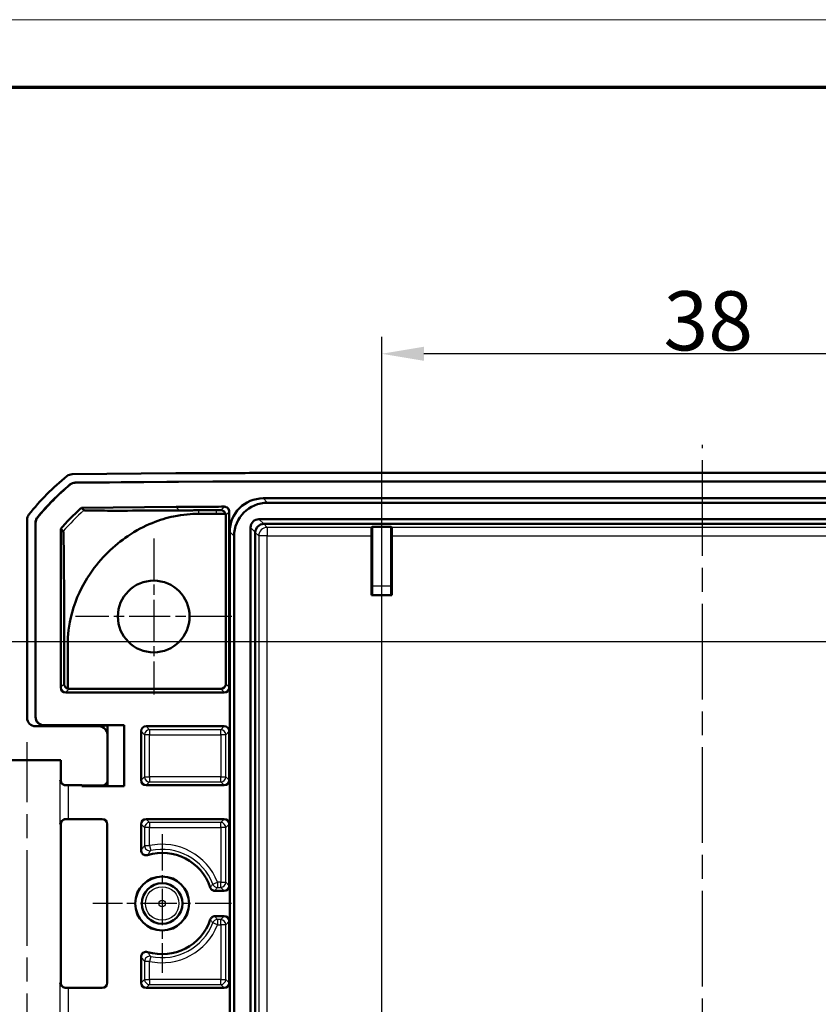
# Model space of a CAD drawing. Units: millimetres. Extents: x 1 to 593, y 1 to 419.
# Drawn here: x 418 to 465, y 361 to 419 of the extents above; entities that cross this region are included whole.
import ezdxf

# ---------------------------------------------------------------- set-up
doc = ezdxf.new("R2010")
doc.units = ezdxf.units.MM
doc.linetypes.add('CHAIN', pattern=[0.3543, 0.2362, -0.0295, 0.0591, -0.0295])
doc.linetypes.add('DASH_DOT', pattern=[0.37, 0.24, -0.06, 0.01, -0.06])
doc.layers.get('0').update_dxf_attribs({"lineweight": 25})
for name, color, linetype, lineweight in [('Bemaßung (ISO)', 1, 'Continuous', 25), ('Mittellinie (ISO)', 1, 'DASH_DOT', 25), ('Mittelpunktmarkierung (ISO)', 1, 'DASH_DOT', 25), ('Rahmen (ISO)', 7, 'Continuous', 70), ('Sichtbar (ISO)', 7, 'Continuous', 50), ('Sichtbar schmal (ISO)', 1, 'Continuous', 25)]:
    doc.layers.add(name, color=color, linetype=linetype, lineweight=lineweight)
doc.styles.add('3_5', font='isocpeur.ttf', dxfattribs={"width": 1.1})
doc.dimstyles.new('18-Bopla 3_5', dxfattribs={"dimtxt": 3.5, "dimasz": 2.5, "dimexe": 1, "dimexo": 0, "dimgap": 0.2, "dimtad": 1, "dimdec": 6, "dimrnd": 1e-08, "dimtxsty": '3_5', "dimcen": 0.09, "dimdle": 7, "dimclrd": 1, "dimclre": 1, "dimclrt": 5, "dimadec": 6, "dimazin": 2, "dimtfac": 0.714286, "dimtdec": 3, "dimtmove": 0, "dimatfit": 3, "dimfxl": 1, "dimtolj": 1, "dimlwd": 25, "dimlwe": 25, "dimarcsym": 0})

# ---------------------------------------------------------------- blocks, each defined once
blk = doc.blocks.new('Ränder Bopla-A2-Rahmen')
at = {"layer": 'Rahmen (ISO)', "color": 1, "lineweight": 18}
blk.add_line((593, 419), (1, 419), dxfattribs=at)
at = {"layer": 'Rahmen (ISO)', "color": 91, "lineweight": 70}
blk.add_line((20, 415), (589, 415), dxfattribs=at)
blk = doc.blocks.new('*D33')
at = {"layer": 'Bemaßung (ISO)', "color": 1, "linetype": 'Continuous', "lineweight": 25}
for p, q in [((439.218, 322.15), (439.218, 400.212)), ((477.218, 382.15), (477.218, 400.212)), ((474.718, 399.212), (441.718, 399.212))]:
    blk.add_line(p, q, dxfattribs=at)
at = {"layer": 'Bemaßung (ISO)', "color": 1, "linetype": 'Continuous'}
for points in [[(441.718, 399.628), (441.718, 398.795), (439.218, 399.212)], [(474.718, 399.628), (474.718, 398.795), (477.218, 399.212)]]:
    blk.add_solid(points, dxfattribs=at)
at = {"layer": 'Defpoints', "color": 0, "linetype": 'Continuous'}
for p in [(439.218, 399.212), (477.218, 382.15), (439.218, 322.15)]:
    blk.add_point(p, dxfattribs=at)
at = {"layer": 'Bemaßung (ISO)', "color": 5, "linetype": 'Continuous', "lineweight": 25, "insert": (455.908, 399.412), "char_height": 3.5, "attachment_point": 7, "style": '3_5'}
blk.add_mtext('\\A1;38', dxfattribs=at)
blk = doc.blocks.new('*D34')
at = {"layer": 'Bemaßung (ISO)', "color": 1, "linetype": 'Continuous', "lineweight": 25}
for p, q in [((477.218, 382.15), (408.161, 382.15)), ((409.161, 379.65), (409.161, 324.65)), ((439.218, 322.15), (408.161, 322.15))]:
    blk.add_line(p, q, dxfattribs=at)
at = {"layer": 'Bemaßung (ISO)', "color": 1, "linetype": 'Continuous'}
for points in [[(408.744, 379.65), (409.578, 379.65), (409.161, 382.15)], [(408.744, 324.65), (409.578, 324.65), (409.161, 322.15)]]:
    blk.add_solid(points, dxfattribs=at)
at = {"layer": 'Defpoints', "color": 0, "linetype": 'Continuous'}
for p in [(477.218, 382.15), (409.161, 322.15), (439.218, 322.15)]:
    blk.add_point(p, dxfattribs=at)
at = {"layer": 'Bemaßung (ISO)', "color": 5, "linetype": 'Continuous', "lineweight": 25, "insert": (408.961, 349.84), "char_height": 3.5, "attachment_point": 7, "rotation": 90, "style": '3_5'}
blk.add_mtext('\\A1;60', dxfattribs=at)

msp = doc.modelspace()

# ---------------------------------------------------------------- linework, layer by layer
at = {"layer": 'Mittellinie (ISO)', "linetype": 'CHAIN', "ltscale": 23.990969}
for p, q in [((458.2177305, 310.738579), (458.2177305, 393.8173766)), ((418.2177305, 355.6495204), (418.2177305, 376.2135742))]:
    msp.add_line(p, q, dxfattribs=at)
at = {"layer": 'Mittellinie (ISO)', "linetype": 'CHAIN', "ltscale": 9.460518}
msp.add_line((439.2177305, 382.4131483), (439.2177305, 390.9269662), dxfattribs=at)
at = {"layer": 'Mittelpunktmarkierung (ISO)', "linetype": 'CHAIN', "ltscale": 10.278568}
for p, q in [((425.7177305, 388.2745204), (425.7177305, 379.0245204)), ((430.3427305, 383.6495204), (421.0927305, 383.6495204))]:
    msp.add_line(p, q, dxfattribs=at)
at = {"layer": 'Mittelpunktmarkierung (ISO)', "linetype": 'CHAIN', "ltscale": 9.111801}
for p, q in [((426.2177305, 370.7495204), (426.2177305, 362.5495204)), ((430.3177305, 366.6495204), (422.1177305, 366.6495204))]:
    msp.add_line(p, q, dxfattribs=at)
at = {"layer": 'Sichtbar (ISO)'}
for p, q in [((420.8912844, 392.0768565), (427.0360566, 392.1304812)), ((431.399489, 392.1495204), (485.0359721, 392.1495204)), ((421.0725924, 391.5784197), (429.2199122, 391.6495204)), ((421.0757883, 391.5697204), (429.2199503, 391.6407935)), ((429.2199122, 391.6495204), (487.2155489, 391.6495204)), ((429.2199503, 391.6407935), (487.2155108, 391.6407935)), ((432.2006203, 390.6495204), (484.2348408, 390.6495204)), ((432.4639253, 390.3862154), (483.9715358, 390.3862154)), ((421.4474343, 390.0902835), (427.0535865, 390.1392077)), ((428.3769382, 389.7312426), (429.4353308, 389.740479)), ((429.4353308, 389.740479), (429.967702, 389.740479)), ((429.9832857, 379.6589538), (429.9832857, 389.6450457)), ((430.1927305, 389.8559014), (430.1927305, 379.4407935)), ((418.2177305, 377.6495013), (418.2177305, 389.3798687)), ((418.7177305, 377.6995013), (418.7177305, 389.2029176)), ((418.7264574, 377.7082282), (418.7264574, 389.1997978)), ((431.9492366, 389.4131483), (484.4862244, 389.4131483)), ((432.2351652, 389.1320666), (484.2002959, 389.1320666)), ((420.2090798, 379.4407935), (420.2090798, 388.8378226)), ((430.2177305, 315.6324101), (430.2177305, 388.6666306)), ((431.4541026, 315.3810265), (431.4541026, 388.9180143)), ((431.7351843, 315.666955), (431.7351843, 388.6320857)), ((438.6177305, 384.9131483), (438.6177305, 388.4269662)), ((438.6220559, 388.9269471), (438.652638, 388.9575293)), ((438.652638, 388.9575293), (438.652638, 385.4437114)), ((438.652638, 388.9575293), (439.7828231, 388.9575293)), ((439.7828231, 385.4437114), (439.7828231, 388.9575293)), ((439.7828231, 388.9575293), (439.8134052, 388.9269471)), ((439.8177305, 388.4269662), (439.8177305, 384.9131483)), ((430.4810355, 315.8957151), (430.4810355, 388.4033256)), ((438.6177305, 384.9131483), (438.6483127, 384.9437304)), ((439.8177305, 384.9131483), (439.7871484, 384.9437304)), ((439.8177305, 384.9131483), (438.6177305, 384.9131483)), ((420.4164923, 381.9135123), (420.4164923, 379.6569214)), ((420.6267719, 379.3733367), (420.6267719, 381.9135126)), ((429.8927648, 379.1407935), (420.5090456, 379.1407935)), ((429.6832971, 379.3589652), (420.7185132, 379.3589652)), ((418.7177115, 377.1495204), (422.4764765, 377.1495204)), ((419.2177115, 377.1995204), (422.9764574, 377.1995204)), ((423.9677305, 377.2082472), (419.2264384, 377.2082472)), ((423.9677305, 377.2082472), (422.9764571, 377.1995207)), ((422.9764571, 377.1995207), (422.9764571, 373.59952)), ((423.9677305, 373.5907935), (423.9677305, 377.2082472)), ((424.9677305, 373.9495089), (424.9677305, 376.8495318)), ((425.2677191, 377.1495204), (429.892742, 377.1495204)), ((430.1927305, 376.8495318), (430.1927305, 373.9495089)), ((416.2177305, 375.1495204), (420.2177305, 375.1495204)), ((420.2177305, 373.9495318), (420.2177305, 375.1495204)), ((421.4677305, 373.6495204), (420.6672203, 373.6495204)), ((421.4677305, 373.6495204), (422.0450808, 373.6407935)), ((421.4677305, 373.5907935), (421.4677305, 373.6495204)), ((422.0450808, 373.5995204), (421.4677305, 373.5907935)), ((421.4677305, 373.5907935), (423.9677305, 373.5907935)), ((422.0450808, 373.6407935), (422.6764688, 373.6407935)), ((422.0450808, 373.6407935), (422.0450808, 373.5995204)), ((422.9764574, 373.5995204), (422.0450808, 373.5995204)), ((422.9764571, 373.59952), (423.9677305, 373.5907935)), ((429.892742, 373.6495204), (425.2677191, 373.6495204)), ((420.6672203, 371.6495204), (422.667742, 371.6495204)), ((425.2677191, 371.6495204), (429.892742, 371.6495204)), ((420.2177305, 361.9495318), (420.2177305, 371.3495089)), ((422.9677305, 371.3495318), (422.9677305, 361.9495089)), ((424.9677305, 369.8098056), (424.9677305, 371.3495318)), ((430.1927305, 371.3495318), (430.1927305, 367.6995089)), ((429.892742, 367.3995204), (429.3462204, 367.3995204)), ((429.3462204, 365.8995204), (429.892742, 365.8995204)), ((430.1927305, 365.5995318), (430.1927305, 361.9495089)), ((424.9677305, 361.9495089), (424.9677305, 363.4892351)), ((420.6672203, 361.6495204), (422.667742, 361.6495204)), ((425.2677191, 361.6495204), (429.892742, 361.6495204))]:
    msp.add_line(p, q, dxfattribs=at)
for centre, radius in [((425.7177305, 383.6495204), 2.125), ((426.2177305, 366.6495204), 1.6), ((426.2177305, 366.6495204), 1.5912731), ((426.2177305, 366.6495204), 1.2)]:
    msp.add_circle(centre, radius, dxfattribs=at)
for centre, radius, start, end in [((430.0456191, 380.3284063), 15, 129.126297121, 141.373702402), ((430.0456191, 380.3284063), 14.5, 129.837914402, 140.662085932), ((430.0456191, 380.3284063), 14.4912731, 129.850686674, 140.64931366), ((420.2178067, 388.8378226), 0.0087269, 139.112236283, 180), ((426.2177305, 366.6495204), 3, 18.552861895, 106.731271402), ((426.2177305, 366.6495204), 3, 253.268728598, 341.447138105)]:
    msp.add_arc(centre, radius, start, end, dxfattribs=at)
for centre, major_axis, ratio, start_param, end_param in [((420.895686, 391.5768565), (-0.3535803, 0.3535803), 0.9999238505, 5.5065518663, 6.1806776046), ((431.4375667, -107.8695188), (-353.5803156, 353.5803156), 0.9999238505, 5.49782522, 5.5065518663), ((432.2349885, 388.6322624), (-1.4385164, 1.4385164), 0.9831056028, 5.5063060994, 7.060064515), ((432.4982935, 388.3689574), (-1.4385164, 1.4385164), 0.9831056028, 5.5063060994, 7.060064515), ((418.7177496, 389.3798307), (-0.3535803, 0.3535803), 0.9999238505, 0.1112336911, 0.7853600872), ((431.9590164, 388.9082345), (-0.360469, 0.360469), 0.9808148485, 5.5074723255, 7.0588982889), ((432.2348793, 388.6323716), (0.3535534, 0.3535534), 0.9987861812, 0.7950833451, 2.3465093085), ((432.2683076, 388.5989433), (-0.2148667, 0.4956931), 0.9132945058, 5.9062329106, 5.915880016), ((432.2683076, 388.5989433), (-0.4956931, 0.2148667), 0.9132945058, 0.3673052912, 0.3769523966), ((438.622094, 388.4269662), (0, 0.5), 0.0087268678, 0.0087266514, 1.5707963268), ((439.8133671, 388.4269662), (0, -0.5), 0.0087268678, 1.5707963268, 3.1328660171), ((438.6482746, 385.4437114), (0, -0.5), 0.0087268678, 0.0087266515, 1.5707963268), ((439.7871865, 385.4437114), (0, 0.5), 0.0087268678, 1.5707963268, 3.1328660171), ((420.5090913, 379.4408392), (-0.1341814, -0.2683833), 0.9998096356, 5.1760822795, 6.7467263073), ((420.7185361, 379.6589766), (-0.2121482, -0.2121482), 0.9999238505, 0.4745851356, 0.7853600872), ((429.6832743, 379.6589766), (0.2121482, -0.2121482), 0.9999238505, 5.49782522, 7.0685453944), ((429.8927191, 379.4408392), (0.1341814, -0.2683833), 0.9998096356, 5.8196443071, 7.3902883349), ((418.7177496, 377.6495394), (-0.3535803, -0.3535803), 0.9999238505, 5.49782522, 7.0685453944), ((419.2177496, 377.6995394), (-0.3535803, -0.3535803), 0.9999238505, 5.49782522, 7.0685453944), ((419.2264765, 377.7082663), (-0.3535803, -0.3535803), 0.9999238505, 5.49782522, 7.0685453944), ((422.4764384, 376.6495013), (0.3535803, 0.3535803), 0.9999238505, 5.49782522, 7.0685453944), ((425.267742, 376.8495089), (-0.2121482, 0.2121482), 0.9999238505, 5.49782522, 7.0685453944), ((429.8927191, 376.8495089), (0.2121482, 0.2121482), 0.9999238505, 5.49782522, 7.0685453944), ((418.2177305, 375.1495204), (2, 0), 0.0087268678, 3.1415926536, 6.2831853072), ((422.676446, 373.9408049), (0.2121482, -0.2121482), 0.9999238505, 5.49782522, 7.0685453944), ((425.267742, 373.9495318), (-0.2121482, -0.2121482), 0.9999238505, 5.49782522, 7.0685453944), ((429.8927191, 373.9495318), (0.2121482, -0.2121482), 0.9999238505, 5.49782522, 7.0685453944), ((420.6672203, 373.6538838), (-0.5, 0), 0.0087268678, 1.2669858808, 1.5707963268), ((420.6672203, 371.6451569), (0.5, 0), 0.0087268678, 1.5707963268, 1.8746067728), ((422.6677191, 371.3495089), (0.2121482, 0.2121482), 0.9999238505, 5.49782522, 7.0685453944), ((425.267742, 371.3495089), (-0.2121482, 0.2121482), 0.9999238505, 5.49782522, 7.0685453944), ((429.8927191, 371.3495089), (0.2121482, 0.2121482), 0.9999238505, 5.49782522, 7.0685453944), ((429.8927191, 367.6995318), (0.2121482, -0.2121482), 0.9999238505, 5.49782522, 7.0685453944), ((429.8927191, 365.5995089), (0.2121482, 0.2121482), 0.9999238505, 5.49782522, 7.0685453944), ((420.6672203, 361.6538838), (-0.5, 0), 0.0087268678, 1.2669858808, 1.5707963268), ((422.6677191, 361.9495318), (0.2121482, -0.2121482), 0.9999238505, 5.49782522, 7.0685453944), ((425.267742, 361.9495318), (-0.2121482, -0.2121482), 0.9999238505, 5.49782522, 7.0685453944), ((429.8927191, 361.9495318), (0.2121482, -0.2121482), 0.9999238505, 5.49782522, 7.0685453944)]:
    msp.add_ellipse(centre, major_axis=major_axis, ratio=ratio, start_param=start_param, end_param=end_param, dxfattribs=at)
for points, knots in [([(420.7566587, 391.4623731), (420.8006975, 391.4991142), (420.8507314, 391.5280054), (420.9584029, 391.5675546), (421.0152419, 391.5779192), (421.0725924, 391.5784197)], [0, 0, 0, 0, 0.017205792161, 0.017205792161, 0.034411583863, 0.034411583863, 0.034411583863, 0.034411583863]), ([(420.759769, 391.4536023), (420.803814, 391.4903653), (420.8538597, 391.5192744), (420.9615619, 391.5588485), (421.0184191, 391.5692198), (421.0757883, 391.5697204)], [0, 0, 0, 0, 0.017211405798, 0.017211405798, 0.034422811137, 0.034422811137, 0.034422811137, 0.034422811137]), ([(420.2112093, 388.843535), (420.4030964, 389.0651512), (420.6024196, 389.280218), (421.0148734, 389.6961307), (421.2278601, 389.8968837), (421.4474343, 390.0902835)], [0, 0, 0, 0, 0.08794370941, 0.08794370941, 0.17572458969, 0.17572458969, 0.17572458969, 0.17572458969]), ([(428.3769383, 389.7312348), (427.9252734, 389.7271629), (427.4937082, 389.7053094), (426.1330538, 389.4146733), (425.1749501, 389.0895124), (423.3829958, 387.8699843), (422.58669, 387.1186907), (421.4714531, 385.4777013), (421.110056, 384.7068985), (420.6544387, 383.0399391), (420.6268351, 382.6129367), (420.6268551, 381.9135126)], [0.17944960819, 0.17944960819, 0.17944960819, 0.17944960819, 0.37155915212, 0.37155915212, 0.61220483549, 0.61220483549, 0.80435455014, 0.80435455014, 0.94924156444, 0.94924156444, 1.09614882733, 1.09614882733, 1.09614882733, 1.09614882733]), ([(421.4507628, 390.0815854), (421.4499305, 390.0837599), (421.4490983, 390.0859345), (421.4479894, 390.0888325), (421.4477079, 390.0895684), (421.4474343, 390.0902835)], [-0.093395318166, -0.093395318166, -0.093395318166, -0.093395318166, -0.049664032331, -0.049664032331, -0.035114601172, -0.035114601172, -0.035114601172, -0.035114601172]), ([(421.590755, 389.9415932), (421.5676312, 389.9647169), (421.5445075, 389.9878406), (421.4978434, 390.0345047), (421.4743031, 390.058045), (421.4507628, 390.0815854)], [-1.6088348244, -1.6088348244, -1.6088348244, -1.6088348244, -0.8138587868, -0.8138587868, -0.0045610021, -0.0045610021, -0.0045610021, -0.0045610021]), ([(427.2515762, 389.9325675), (427.1251808, 389.9316547), (426.9900004, 389.9307126), (425.8854425, 389.9233721), (425.0797228, 389.9200018), (423.6302458, 389.9164525), (423.0408226, 389.9175063), (422.0629977, 389.9223252), (421.8090355, 389.9279001), (421.6033908, 389.9359763), (421.5936985, 389.9386705), (421.5908108, 389.9415937)], [-1.30311525234, -1.30311525234, -1.30311525234, -1.30311525234, -1.27972536871, -1.27972536871, -1.12204025017, -1.12204025017, -0.91182613971, -0.91182613971, -0.58909362056, -0.58909362056, -0.34959069356, -0.34959069356, -0.34959069356, -0.34959069356]), ([(427.0535865, 390.1392077), (427.7779107, 390.1455288), (428.5022479, 390.1502696), (429.4483393, 390.1543978), (429.6700863, 390.1552172), (429.8918337, 390.1558886)], [0, 0, 0, 0, 0.21730555113, 0.21730555113, 0.28383011728, 0.28383011728, 0.28383011728, 0.28383011728]), ([(428.375185, 389.9403166), (428.306554, 389.9398742), (428.2355304, 389.9394026), (427.9896271, 389.9377497), (427.6704325, 389.9355925), (427.2515762, 389.9325675)], [-1.43815962835, -1.43815962835, -1.43815962835, -1.43815962835, -1.40158641332, -1.40158641332, -1.31795582167, -1.31795582167, -1.31795582167, -1.31795582167]), ([(429.967702, 389.740479), (429.952686, 389.7869802), (429.9267983, 389.8287722), (429.8665009, 389.8878159), (429.8363482, 389.9081479), (429.7851161, 389.930418), (429.76564, 389.9367253), (429.7252154, 389.9450409), (429.7048369, 389.9471234), (429.6841398, 389.947043)], [0.000205816827, 0.000205816827, 0.000205816827, 0.000205816827, 0.021259890069, 0.021259890069, 0.036979163603, 0.036979163603, 0.045570139692, 0.045570139692, 0.053793376383, 0.053793376383, 0.053793376383, 0.053793376383]), ([(430.1927305, 389.8559014), (430.1927305, 389.8949668), (430.1851003, 389.9336587), (430.1554382, 390.005937), (430.133691, 390.0388324), (430.0788116, 390.0944349), (430.0462045, 390.1166104), (429.9915921, 390.139863), (429.9721607, 390.145898), (429.9323778, 390.1539519), (429.9121288, 390.15595), (429.8918337, 390.1558886)], [0, 0, 0, 0, 0.011719637979, 0.011719637979, 0.023438425862, 0.023438425862, 0.035156938439, 0.035156938439, 0.04124539812, 0.04124539812, 0.04733394094, 0.04733394094, 0.04733394094, 0.04733394094]), ([(418.7177305, 389.2029176), (418.7177305, 389.2602703), (418.7275988, 389.3171975), (418.7662069, 389.4252101), (418.7946603, 389.4754942), (418.8310158, 389.519852)], [0, 0, 0, 0, 0.017205789128, 0.017205789128, 0.034411583863, 0.034411583863, 0.034411583863, 0.034411583863]), ([(418.7264574, 389.1997978), (418.7264574, 389.2571691), (418.7363321, 389.3141146), (418.7749648, 389.4221581), (418.8034361, 389.4724542), (418.8398133, 389.5168183)], [0, 0, 0, 0, 0.017211402761, 0.017211402761, 0.034422811137, 0.034422811137, 0.034422811137, 0.034422811137]), ([(420.2178067, 388.8378226), (420.2413468, 388.8142825), (420.2648868, 388.7907425), (420.3115519, 388.7440774), (420.3346768, 388.7209524), (420.3578018, 388.6978274)], [-1.6231471413, -1.6231471413, -1.6231471413, -1.6231471413, -0.8138587868, -0.8138587868, -0.0188395067, -0.0188395067, -0.0188395067, -0.0188395067]), ([(420.3578018, 388.6978023), (420.3584471, 388.6971083), (420.3590751, 388.6963467), (420.3611446, 388.6897194), (420.3634311, 388.6770354), (420.3711253, 388.5366408), (420.3757008, 388.385209), (420.3850295, 387.9311941), (420.3923404, 387.4977702), (420.4037648, 386.1463914), (420.4089248, 385.4116621), (420.4158956, 383.3537071), (420.4164899, 382.7274403), (420.4164922, 381.9135123)], [-2.0840559882, -2.0840559882, -2.0840559882, -2.0840559882, -1.9430891095, -1.9430891095, -1.6346471791, -1.6346471791, -1.1654346062, -1.1654346062, -0.6345582162, -0.6345582162, -0.3386406837, -0.3386406837, -0.0613991456, -0.0613991456, -0.0613991456, -0.0613991456]), ([(420.4164923, 379.6569214), (420.4164923, 379.6357426), (420.418788, 379.6145983), (420.4276008, 379.5738771), (420.4341202, 379.5543011), (420.4585455, 379.4997116), (420.4815435, 379.4688861), (420.5346437, 379.4168202), (420.5699524, 379.394509), (420.6136162, 379.377643), (420.6201785, 379.3753722), (420.6267719, 379.3733367)], [0.112789367436, 0.112789367436, 0.112789367436, 0.112789367436, 0.119142997499, 0.119142997499, 0.125496627562, 0.125496627562, 0.138203887687, 0.138203887687, 0.153979629555, 0.153979629555, 0.156742040868, 0.156742040868, 0.156742040868, 0.156742040868]), ([(420.1773223, 373.9535461), (420.1774907, 373.9528086), (420.1776612, 373.9520711), (420.187483, 373.9100963), (420.2037711, 373.8683429), (420.2483972, 373.7929065), (420.2763912, 373.757906), (420.3410878, 373.7031675), (420.3762486, 373.6815483), (420.4479282, 373.6562865), (420.4818135, 373.6498182), (420.5176411, 373.6497202)], [-0.000335803285, -0.000335803285, -0.000335803285, -0.000335803285, 0, 0, 0.018776168281, 0.018776168281, 0.036250096244, 0.036250096244, 0.051045166833, 0.051045166833, 0.062420363709, 0.062420363709, 0.062420363709, 0.062420363709]), ([(420.4251721, 373.6644386), (420.4197399, 373.6661826), (420.4133732, 373.6683731), (420.397509, 373.6747405), (420.3880256, 373.6788496), (420.3637037, 373.6918666), (420.3487721, 373.7005673), (420.3107919, 373.7310592), (420.2867423, 373.752994), (420.2461814, 373.8181234), (420.2300437, 373.8542852), (420.2193802, 373.9136267), (420.2177305, 373.9315726), (420.2177305, 373.9495318)], [-1.597970401256, -1.597970401256, -1.597970401256, -1.597970401256, -1.592535586364, -1.592535586364, -1.587100771472, -1.587100771472, -1.58166595658, -1.58166595658, -1.576231141687, -1.576231141687, -1.572364519506, -1.572364519506, -1.570796326795, -1.570796326795, -1.570796326795, -1.570796326795]), ([(420.5176411, 371.6493205), (420.5079246, 371.6492939), (420.4983182, 371.6487956), (420.4518195, 371.6441974), (420.4175928, 371.6339601), (420.3448218, 371.5997064), (420.3095359, 371.5722139), (420.2291184, 371.4868689), (420.1941837, 371.4175807), (420.1776612, 371.3469696), (420.1774907, 371.3462321), (420.1773223, 371.3454946)], [0, 0, 0, 0, 0.003054868058, 0.003054868058, 0.014994963535, 0.014994963535, 0.03128060432, 0.03128060432, 0.060537267887, 0.060537267887, 0.060846069717, 0.060846069717, 0.060846069717, 0.060846069717]), ([(420.2177305, 371.3495089), (420.2177305, 371.3815618), (420.2231787, 371.4133986), (420.2418355, 371.4715707), (420.2553726, 371.4969665), (420.2867471, 371.5435023), (420.3044333, 371.5613457), (420.3399268, 371.5925374), (420.3561604, 371.6026), (420.3824523, 371.6175319), (420.3926685, 371.6221645), (420.4096908, 371.6293054), (420.4164862, 371.6317302), (420.4232652, 371.6339847), (420.424233, 371.6343006), (420.4251721, 371.6346021)], [1.570796326795, 1.570796326795, 1.570796326795, 1.570796326795, 1.573595175205, 1.573595175205, 1.576679932699, 1.576679932699, 1.580726460215, 1.580726460215, 1.586161275108, 1.586161275108, 1.59159609, 1.59159609, 1.597030904892, 1.597030904892, 1.597970401257, 1.597970401257, 1.597970401257, 1.597970401257]), ([(424.9677305, 369.8098056), (424.9677305, 369.7707379), (424.9753612, 369.7320438), (425.0050248, 369.6597632), (425.0267724, 369.6268674), (425.0816521, 369.5712659), (425.1142585, 369.5490915), (425.1822279, 369.520153), (425.2163892, 369.5121951), (425.2859096, 369.5083512), (425.3207409, 369.5124946), (425.3540808, 369.5225169)], [0, 0, 0, 0, 0.011720306306, 0.011720306306, 0.023439266157, 0.023439266157, 0.03515746202, 0.03515746202, 0.045601343387, 0.045601343387, 0.056045471846, 0.056045471846, 0.056045471846, 0.056045471846]), ([(429.0618221, 367.6040587), (429.0742515, 367.5670246), (429.0937956, 367.5327724), (429.1449127, 367.4736891), (429.1759962, 367.4494226), (429.2317677, 367.4212229), (429.2538466, 367.4131359), (429.2994346, 367.4022659), (429.3227872, 367.3995204), (429.3462204, 367.3995204)], [0, 0, 0, 0, 0.011719278116, 0.011719278116, 0.023438049823, 0.023438049823, 0.030467933755, 0.030467933755, 0.037497876781, 0.037497876781, 0.037497876781, 0.037497876781]), ([(429.3462204, 365.8995204), (429.3071562, 365.8995204), (429.2684655, 365.8918903), (429.1961884, 365.8622289), (429.1632929, 365.8404819), (429.1188133, 365.7965814), (429.1041215, 365.7782231), (429.0793112, 365.7384628), (429.069278, 365.7171973), (429.0618221, 365.694982)], [0, 0, 0, 0, 0.011719265767, 0.011719265767, 0.02343802353, 0.02343802353, 0.030467925187, 0.030467925187, 0.037497876624, 0.037497876624, 0.037497876624, 0.037497876624]), ([(425.3540808, 363.7765238), (425.316667, 363.7877708), (425.2774141, 363.7916025), (425.1996536, 363.784003), (425.1618896, 363.7726462), (425.0928429, 363.7360963), (425.0622204, 363.7112538), (425.0149399, 363.6544927), (424.9974847, 363.6240687), (424.9737899, 363.5585982), (424.9677305, 363.5240488), (424.9677305, 363.4892351)], [0, 0, 0, 0, 0.011720331137, 0.011720331137, 0.023439323659, 0.023439323659, 0.035157555171, 0.035157555171, 0.045601366575, 0.045601366575, 0.056045472026, 0.056045472026, 0.056045472026, 0.056045472026]), ([(420.1773223, 361.9535461), (420.1774907, 361.9528086), (420.1776612, 361.9520711), (420.187483, 361.9100963), (420.2037711, 361.8683429), (420.2483972, 361.7929065), (420.2763912, 361.757906), (420.3410878, 361.7031675), (420.3762486, 361.6815483), (420.4479282, 361.6562865), (420.4818135, 361.6498182), (420.5176411, 361.6497202)], [-0.000335803285, -0.000335803285, -0.000335803285, -0.000335803285, 0, 0, 0.018776168281, 0.018776168281, 0.036250096244, 0.036250096244, 0.051045166833, 0.051045166833, 0.062420363709, 0.062420363709, 0.062420363709, 0.062420363709]), ([(420.4251721, 361.6644386), (420.4197399, 361.6661826), (420.4133732, 361.6683731), (420.397509, 361.6747405), (420.3880256, 361.6788496), (420.3637037, 361.6918666), (420.3487721, 361.7005673), (420.3107919, 361.7310592), (420.2867423, 361.752994), (420.2461814, 361.8181234), (420.2300437, 361.8542852), (420.2193802, 361.9136267), (420.2177305, 361.9315726), (420.2177305, 361.9495318)], [-1.597970401256, -1.597970401256, -1.597970401256, -1.597970401256, -1.592535586364, -1.592535586364, -1.587100771472, -1.587100771472, -1.581665956579, -1.581665956579, -1.576231141687, -1.576231141687, -1.572364519506, -1.572364519506, -1.570796326795, -1.570796326795, -1.570796326795, -1.570796326795])]:
    msp.add_open_spline(points, degree=3, knots=knots, dxfattribs=at)
for points in [[(429.4334849, 389.9460062), (429.0800576, 389.9444853), (428.7272856, 389.9425874), (428.3751849, 389.9403165)], [(429.6841398, 389.947043), (429.6006248, 389.9467188), (429.5170731, 389.9463732), (429.4334849, 389.9460062)], [(429.9832857, 389.6450457), (429.9832857, 389.6775326), (429.978009, 389.7097613), (429.967702, 389.740479)]]:
    msp.add_open_spline(points, degree=3, dxfattribs=at)
at = {"layer": 'Sichtbar schmal (ISO)'}
for p, q in [((429.2199122, 391.6495204), (429.2199503, 391.6407935)), ((432.4639253, 390.3862154), (432.2006203, 390.6495204)), ((421.4507628, 390.0815854), (427.0536626, 390.1304812)), ((427.2515762, 389.9325675), (427.0536626, 390.1304812)), ((431.9492366, 389.4131483), (432.2303431, 389.1320418)), ((432.4402847, 388.9269471), (432.2351652, 389.1320666)), ((420.2178067, 388.8378226), (420.2090798, 388.8378226)), ((430.2177305, 388.6666306), (430.4810355, 388.4033256)), ((431.4541026, 388.9180143), (431.7352091, 388.6369078)), ((431.7351843, 388.6320857), (431.9403038, 388.4269662)), ((432.4402847, 388.4269662), (431.9403038, 388.4269662)), ((431.9403038, 388.4269662), (431.9403038, 315.8720745)), ((438.6220559, 388.9269471), (432.4402847, 388.9269471)), ((432.4402847, 388.9269471), (432.4402847, 388.4269662)), ((432.4402847, 388.4269662), (438.6177305, 388.4269662)), ((432.4402847, 315.8720745), (432.4402847, 388.4269662)), ((483.9951764, 388.9269471), (439.8134052, 388.9269471)), ((439.8177305, 388.4269662), (483.9951764, 388.4269662)), ((438.6483127, 384.9437304), (439.7871484, 384.9437304)), ((439.7828231, 385.4437114), (438.652638, 385.4437114)), ((420.217794, 379.458223), (420.2090798, 379.4407935)), ((420.4164923, 379.6569214), (420.217794, 379.458223)), ((420.5090456, 379.1407935), (420.5177711, 379.1582459)), ((420.517794, 379.1582459), (420.7185132, 379.3589652)), ((429.8840164, 379.1582459), (420.517794, 379.1582459)), ((429.6832971, 379.3589652), (429.8840164, 379.1582459)), ((429.8840393, 379.1582459), (429.8927648, 379.1407935)), ((430.1840164, 379.458223), (429.9832857, 379.6589538)), ((430.1927305, 379.4407935), (430.1840164, 379.458223)), ((418.7264574, 377.7082282), (418.7177305, 377.6995013)), ((419.2177115, 377.1995204), (419.2264384, 377.2082472)), ((424.9677305, 376.8495318), (425.1745802, 376.6426822)), ((425.4745687, 376.9426707), (425.2677191, 377.1495204)), ((425.4745687, 376.9426707), (425.4745687, 376.6426822)), ((429.6858924, 376.9426707), (425.4745687, 376.9426707)), ((429.892742, 377.1495204), (429.6858924, 376.9426707)), ((429.6858924, 376.6426822), (429.6858924, 376.9426707)), ((429.9858809, 376.6426822), (430.1927305, 376.8495318)), ((425.4745687, 376.6426822), (425.1745802, 376.6426822)), ((425.1745802, 376.6426822), (425.1745802, 374.1563585)), ((425.4745687, 376.6426822), (429.6858924, 376.6426822)), ((425.4745687, 374.1563585), (425.4745687, 376.6426822)), ((429.9858809, 376.6426822), (429.6858924, 376.6426822)), ((429.6858924, 376.6426822), (429.6858924, 374.1563585)), ((429.9858809, 374.1563585), (429.9858809, 376.6426822)), ((420.1773223, 371.3454946), (420.1773223, 373.9535461)), ((425.1745802, 374.1563585), (424.9677305, 373.9495089)), ((425.1745802, 374.1563585), (425.4745687, 374.1563585)), ((425.2677191, 373.6495204), (425.4745687, 373.85637)), ((425.4745687, 374.1563585), (425.4745687, 373.85637)), ((429.6858924, 374.1563585), (425.4745687, 374.1563585)), ((425.4745687, 373.85637), (429.6858924, 373.85637)), ((429.6858924, 374.1563585), (429.9858809, 374.1563585)), ((429.6858924, 373.85637), (429.6858924, 374.1563585)), ((429.6858924, 373.85637), (429.892742, 373.6495204)), ((430.1927305, 373.9495089), (429.9858809, 374.1563585)), ((420.6672203, 371.6495204), (420.6672203, 373.6495204)), ((425.4745687, 371.4426707), (425.2677191, 371.6495204)), ((429.892742, 371.6495204), (429.6858924, 371.4426707)), ((424.9677305, 371.3495318), (425.1745802, 371.1426822)), ((425.4745687, 371.1426822), (425.1745802, 371.1426822)), ((425.1745802, 371.1426822), (425.1745802, 370.0767094)), ((429.6858924, 371.4426707), (425.4745687, 371.4426707)), ((425.4745687, 371.4426707), (425.4745687, 371.1426822)), ((425.4745687, 371.1426822), (429.6858924, 371.1426822)), ((425.4745687, 370.0767094), (425.4745687, 371.1426822)), ((429.6858924, 371.1426822), (429.6858924, 371.4426707)), ((429.9858809, 371.1426822), (429.6858924, 371.1426822)), ((429.6858924, 371.1426822), (429.6858924, 367.9063585)), ((429.9858809, 371.1426822), (430.1927305, 371.3495318)), ((429.9858809, 367.9063585), (429.9858809, 371.1426822)), ((425.1745802, 370.0767094), (425.4745687, 370.0767094)), ((425.4745687, 370.0767094), (425.5381417, 369.7835343)), ((429.2115476, 367.7988437), (429.4916077, 367.9063585)), ((429.4916077, 367.9063585), (429.4916077, 367.60637)), ((429.6858924, 367.9063585), (429.4916077, 367.9063585)), ((429.4916077, 367.60637), (429.6858924, 367.60637)), ((429.6858924, 367.60637), (429.6858924, 367.9063585)), ((429.6858924, 367.9063585), (429.9858809, 367.9063585)), ((429.6858924, 367.60637), (429.892742, 367.3995204)), ((430.1927305, 367.6995089), (429.9858809, 367.9063585)), ((429.6858924, 365.6926707), (429.4916077, 365.6926707)), ((429.4916077, 365.6926707), (429.4916077, 365.3926822)), ((429.892742, 365.8995204), (429.6858924, 365.6926707)), ((429.6858924, 365.3926822), (429.6858924, 365.6926707)), ((429.4916077, 365.3926822), (429.2115476, 365.500197)), ((429.4916077, 365.3926822), (429.6858924, 365.3926822)), ((429.9858809, 365.3926822), (429.6858924, 365.3926822)), ((429.6858924, 365.3926822), (429.6858924, 362.1563585)), ((429.9858809, 365.3926822), (430.1927305, 365.5995318)), ((429.9858809, 362.1563585), (429.9858809, 365.3926822)), ((425.5381417, 363.5155064), (425.4745687, 363.2223313)), ((425.4745687, 363.2223313), (425.1745802, 363.2223313)), ((425.1745802, 363.2223313), (425.1745802, 362.1563585)), ((425.4745687, 362.1563585), (425.4745687, 363.2223313)), ((420.1773223, 359.3454946), (420.1773223, 361.9535461)), ((420.6672203, 359.6495204), (420.6672203, 361.6495204)), ((425.1745802, 362.1563585), (424.9677305, 361.9495089)), ((425.1745802, 362.1563585), (425.4745687, 362.1563585)), ((425.2677191, 361.6495204), (425.4745687, 361.85637)), ((425.4745687, 362.1563585), (425.4745687, 361.85637)), ((429.6858924, 362.1563585), (425.4745687, 362.1563585)), ((425.4745687, 361.85637), (429.6858924, 361.85637)), ((429.6858924, 361.85637), (429.6858924, 362.1563585)), ((429.6858924, 362.1563585), (429.9858809, 362.1563585)), ((429.6858924, 361.85637), (429.892742, 361.6495204)), ((430.1927305, 361.9495089), (429.9858809, 362.1563585))]:
    msp.add_line(p, q, dxfattribs=at)
for radius in [0.9931123, 0.1931428]:
    msp.add_circle((426.2177305, 366.6495204), radius, dxfattribs=at)
for radius, start, end in [(3.5068382, 21.001746204, 102.234770224), (3.2068496, 21.001746204, 102.234770224), (3.5068382, 257.765229776, 338.998253796), (3.2068496, 257.765229776, 338.998253796)]:
    msp.add_arc((426.2177305, 366.6495204), radius, start, end, dxfattribs=at)
for centre, major_axis, ratio, start_param, end_param in [((431.4375667, -107.8695188), (-352.1659943, 352.1659943), 0.9999238505, 5.5008703696, 5.5065518663), ((428.4629324, 380.1888328), (-0.113445, 12.999505), 0.0003079581, 0.7225157989, 0.7465129912), ((430.6607795, -107.0927316), (-130.9524612, -554.4625437), 0.3823007395, 3.6981069566, 3.6989054938), ((429.8840151, 389.847148), (0.2124548, -0.2118088), 0.9999236179, 0.7839137806, 2.357678873), ((430.960768, -107.0927316), (130.8202717, 554.2013153), 0.3819920286, 0.5566347377, 0.5574412941), ((432.4402847, 388.4269662), (-0.3535534, -0.3535534), 0.9999238505, 3.9270288932, 5.4977490676), ((425.4745687, 376.6426822), (-0.212132, -0.212132), 0.9999238505, 3.9270288932, 5.4977490676), ((429.6858924, 376.6426822), (-0.212132, 0.212132), 0.9999238505, 3.9270288932, 5.4977490676), ((418.2177305, 373.9495318), (2, 0), 0.010035898, 0, 0.2013579208), ((425.4745687, 374.1563585), (0.212132, -0.212132), 0.9999238505, 3.9270288932, 5.4977490676), ((429.6858924, 374.1563585), (0.212132, 0.212132), 0.9999238505, 3.9270288932, 5.4977490676), ((418.2177305, 371.3495089), (-2, 0), 0.010035898, 2.9402347328, 3.1415926536), ((425.4745687, 371.1426822), (-0.212132, -0.212132), 0.9999238505, 3.9270288932, 5.4977490676), ((429.6858924, 371.1426822), (-0.212132, 0.212132), 0.9999238505, 3.9270288932, 5.4977490676), ((425.4745687, 370.0767094), (0.2335301, -0.1883181), 0.9999033766, 3.8202695224, 5.6045084384), ((429.4916077, 367.9063585), (0.2472404, -0.1699181), 0.9999439399, 4.1102917954, 5.3144861654), ((429.6858924, 367.9063585), (0.212132, 0.212132), 0.9999238505, 3.9270288932, 5.4977490676), ((429.4916077, 365.3926822), (-0.2472404, -0.1699181), 0.9999439399, 4.1102917954, 5.3144861653), ((429.6858924, 365.3926822), (-0.212132, 0.212132), 0.9999238505, 3.9270288932, 5.4977490676), ((425.4745687, 363.2223313), (-0.2335301, -0.1883181), 0.9999033766, 3.8202695224, 5.6045084384), ((418.2177305, 361.9495318), (2, 0), 0.010035898, 0, 0.2013579208), ((425.4745687, 362.1563585), (0.212132, -0.212132), 0.9999238505, 3.9270288932, 5.4977490676), ((429.6858924, 362.1563585), (0.212132, 0.212132), 0.9999238505, 3.9270288932, 5.4977490676)]:
    msp.add_ellipse(centre, major_axis=major_axis, ratio=ratio, start_param=start_param, end_param=end_param, dxfattribs=at)
for points, knots in [([(420.7566587, 391.4623731), (420.757177, 391.4609113), (420.7576954, 391.4594495), (420.7582138, 391.4579877), (420.7587321, 391.4565259), (420.7592506, 391.4550641), (420.759769, 391.4536023)], [0.05001214755, 0.05001214755, 0.05001214755, 0.05001214755, 0.10001474825, 0.10001474825, 0.10001474825, 0.15001644206, 0.15001644206, 0.15001644206, 0.15001644206]), ([(421.0757883, 391.5697204), (421.0752556, 391.5711703), (421.0747229, 391.5726202), (421.0741902, 391.57407), (421.0736575, 391.5755199), (421.0731249, 391.5769698), (421.0725924, 391.5784197)], [-0.15001644206, -0.15001644206, -0.15001644206, -0.15001644206, -0.10001474825, -0.10001474825, -0.10001474825, -0.05001214755, -0.05001214755, -0.05001214755, -0.05001214755]), ([(420.2178067, 388.8378226), (420.4089117, 389.0585354), (420.6074447, 389.2728027), (421.0188715, 389.6878572), (421.231557, 389.8884127), (421.4507628, 390.0815854)], [0.07653813259, 0.07653813259, 0.07653813259, 0.07653813259, 0.1641667526, 0.1641667526, 0.25186297784, 0.25186297784, 0.25186297784, 0.25186297784]), ([(429.8918337, 390.1558886), (429.8911061, 390.1551591), (429.8903784, 390.1544297), (429.888923, 390.1529708), (429.8881953, 390.1522413), (429.8874677, 390.1515119), (429.88674, 390.1507824), (429.8860123, 390.150053), (429.884557, 390.1485941), (429.8838293, 390.1478646), (429.8831016, 390.1471351)], [0, 0, 0, 0, 0.02500190968, 0.02500190968, 0.05000381936, 0.05000381936, 0.05000381936, 0.07500572904, 0.07500572904, 0.10000763873, 0.10000763873, 0.10000763873, 0.10000763873]), ([(430.1840037, 389.847148), (430.1847309, 389.8478774), (430.1854582, 389.8486069), (430.1869126, 389.8500658), (430.1876399, 389.8507952), (430.1883671, 389.8515247), (430.1890944, 389.8522541), (430.1898216, 389.8529836), (430.1912761, 389.8544425), (430.1920033, 389.8551719), (430.1927305, 389.8559014)], [-0.10000763873, -0.10000763873, -0.10000763873, -0.10000763873, -0.07500572904, -0.07500572904, -0.05000381936, -0.05000381936, -0.05000381936, -0.02500190968, -0.02500190968, 0, 0, 0, 0]), ([(418.7177305, 389.2029176), (418.7177306, 389.2029176), (418.7177307, 389.2029176), (418.7191852, 389.2023977), (418.7206397, 389.2018778), (418.7220941, 389.2013578), (418.7235486, 389.2008378), (418.725003, 389.2003178), (418.7264575, 389.1997977)], [0.04999852113, 0.04999852113, 0.04999852113, 0.04999852113, 0.05000124075, 0.05000124075, 0.10000248151, 0.10000248151, 0.10000248151, 0.15000372226, 0.15000372226, 0.15000372226, 0.15000372226]), ([(418.8398134, 389.5168183), (418.8383471, 389.517324), (418.8368809, 389.5178296), (418.8354147, 389.5183352), (418.8339485, 389.5188408), (418.8324822, 389.5193464), (418.8310159, 389.5198519), (418.8310159, 389.519852), (418.8310158, 389.519852)], [-0.15000372226, -0.15000372226, -0.15000372226, -0.15000372226, -0.10000248151, -0.10000248151, -0.10000248151, -0.05000124075, -0.05000124075, -0.04999852113, -0.04999852113, -0.04999852113, -0.04999852113]), ([(420.5177711, 379.1582459), (420.4785075, 379.1582538), (420.4392592, 379.1660671), (420.3667085, 379.1961276), (420.3334344, 379.2183629), (420.2779036, 379.2738932), (420.2556686, 379.3071662), (420.2256104, 379.3797144), (420.217799, 379.418961), (420.217794, 379.458223)], [0, 0, 0, 0, 0.3926625222, 0.3926625222, 0.7853250444, 0.7853250444, 1.1779875666, 1.1779875666, 1.5706500888, 1.5706500888, 1.5706500888, 1.5706500888]), ([(429.8840164, 379.1582459), (429.9232839, 379.1582479), (429.9625359, 379.1660571), (430.0350934, 379.1961126), (430.0683704, 379.2183472), (430.1239056, 379.2738786), (430.1461421, 379.3071537), (430.1762014, 379.3797074), (430.1840125, 379.4189575), (430.1840164, 379.458223)], [0, 0, 0, 0, 0.3926815588, 0.3926815588, 0.7853631176, 0.7853631176, 1.1780446764, 1.1780446764, 1.5707262351, 1.5707262351, 1.5707262351, 1.5707262351]), ([(425.1745802, 370.0767094), (425.1584278, 370.056679), (425.1422754, 370.0364732), (425.1082329, 369.9934974), (425.0903428, 369.9706855), (425.0724527, 369.9476321), (425.0545626, 369.9245786), (425.0366725, 369.9012836), (425.0017652, 369.8553274), (424.9847478, 369.8326907), (424.9677305, 369.8098056)], [-2.4005055859, -2.4005055859, -2.4005055859, -2.4005055859, -1.8451871669, -1.8451871669, -1.230124778, -1.230124778, -1.230124778, -0.615062389, -0.615062389, -0.0300032106, -0.0300032106, -0.0300032106, -0.0300032106]), ([(425.3540808, 369.5225169), (425.3691058, 369.5448031), (425.3841616, 369.5668727), (425.4151057, 369.6117253), (425.4309971, 369.6344868), (425.4469196, 369.6570359), (425.462842, 369.6795851), (425.4787955, 369.7019219), (425.5092091, 369.7440444), (425.5236638, 369.7638671), (425.5381417, 369.7835343)], [0.0300032106, 0.0300032106, 0.0300032106, 0.0300032106, 0.615062389, 0.615062389, 1.230124778, 1.230124778, 1.230124778, 1.8451871669, 1.8451871669, 2.4005055859, 2.4005055859, 2.4005055859, 2.4005055859]), ([(429.2115476, 367.7988437), (429.2001093, 367.7835818), (429.1886148, 367.7683322), (429.1642608, 367.7362109), (429.1513882, 367.7193422), (429.1384421, 367.7024899), (429.1254961, 367.6856376), (429.1124766, 367.6688017), (429.0869309, 367.6359925), (429.0744118, 367.6200174), (429.0618221, 367.6040587)], [-2.4006845505, -2.4006845505, -2.4006845505, -2.4006845505, -1.845534206, -1.845534206, -1.2303561373, -1.2303561373, -1.2303561373, -0.6151780687, -0.6151780687, -0.0302879063, -0.0302879063, -0.0302879063, -0.0302879063]), ([(429.3462204, 367.3995204), (429.3584562, 367.4165336), (429.3706203, 367.4335468), (429.3954362, 367.4684542), (429.4080806, 367.4863485), (429.420651, 367.5042427), (429.4332214, 367.522137), (429.4457178, 367.5400312), (429.4693554, 367.5740736), (429.4805098, 367.5902218), (429.4916077, 367.60637)], [0.0302879063, 0.0302879063, 0.0302879063, 0.0302879063, 0.6151780687, 0.6151780687, 1.2303561373, 1.2303561373, 1.2303561373, 1.845534206, 1.845534206, 2.4006845505, 2.4006845505, 2.4006845505, 2.4006845505]), ([(429.0618221, 365.694982), (429.0744118, 365.6790233), (429.0869309, 365.6630483), (429.1124766, 365.630239), (429.1254961, 365.6134031), (429.1384421, 365.5965508), (429.1513882, 365.5796985), (429.1642608, 365.5628298), (429.1886148, 365.5307085), (429.2001093, 365.5154589), (429.2115476, 365.500197)], [-2.4304243683, -2.4304243683, -2.4304243683, -2.4304243683, -1.845534206, -1.845534206, -1.2303561373, -1.2303561373, -1.2303561373, -0.6151780687, -0.6151780687, -0.0600277241, -0.0600277241, -0.0600277241, -0.0600277241]), ([(429.4916077, 365.6926707), (429.4805098, 365.7088189), (429.4693554, 365.7249671), (429.4457178, 365.7590095), (429.4332214, 365.7769037), (429.420651, 365.794798), (429.4080806, 365.8126922), (429.3954362, 365.8305865), (429.3706203, 365.8654939), (429.3584562, 365.8825071), (429.3462204, 365.8995204)], [0.0600277241, 0.0600277241, 0.0600277241, 0.0600277241, 0.6151780687, 0.6151780687, 1.2303561373, 1.2303561373, 1.2303561373, 1.845534206, 1.845534206, 2.4304243683, 2.4304243683, 2.4304243683, 2.4304243683]), ([(424.9677305, 363.4892351), (424.9847478, 363.46635), (425.0017652, 363.4437133), (425.0366725, 363.3977571), (425.0545626, 363.3744621), (425.0724527, 363.3514086), (425.0903428, 363.3283552), (425.1082329, 363.3055433), (425.1422754, 363.2625675), (425.1584278, 363.2423617), (425.1745802, 363.2223313)], [-2.4302463453, -2.4302463453, -2.4302463453, -2.4302463453, -1.8451871669, -1.8451871669, -1.230124778, -1.230124778, -1.230124778, -0.615062389, -0.615062389, -0.05974397, -0.05974397, -0.05974397, -0.05974397]), ([(425.5381417, 363.5155064), (425.5236638, 363.5351736), (425.5092091, 363.5549963), (425.4787955, 363.5971188), (425.462842, 363.6194556), (425.4469196, 363.6420048), (425.4309971, 363.6645539), (425.4151057, 363.6873154), (425.3841616, 363.732168), (425.3691058, 363.7542376), (425.3540808, 363.7765238)], [0.05974397, 0.05974397, 0.05974397, 0.05974397, 0.615062389, 0.615062389, 1.230124778, 1.230124778, 1.230124778, 1.8451871669, 1.8451871669, 2.4302463453, 2.4302463453, 2.4302463453, 2.4302463453])]:
    msp.add_open_spline(points, degree=3, knots=knots, dxfattribs=at)
for points in [[(421.590755, 389.9415932), (421.1524535, 389.5553351), (420.7402208, 389.1394877), (420.3578018, 388.6978274)], [(427.0536626, 390.1304812), (427.0536372, 390.13339), (427.0536119, 390.1362988), (427.0535865, 390.1392077)], [(429.4353308, 389.740479), (429.4347058, 389.809769), (429.4340906, 389.8782921), (429.4334849, 389.9460062)], [(420.2178067, 388.8378226), (420.2156076, 388.8397267), (420.2134084, 388.8416308), (420.2112093, 388.843535)]]:
    msp.add_open_spline(points, degree=3, dxfattribs=at)

# ---------------------------------------------------------------- block references
msp.add_blockref('Ränder Bopla-A2-Rahmen', (0, 0))

# ---------------------------------------------------------------- dimensions: what is measured, and where the dimension line sits
at = {"layer": 'Bemaßung (ISO)', "color": 1, "linetype": 'Continuous', "lineweight": 25}
for base, angle, picture, middle in [((439.2177305, 399.2116169), 180, '*D33', (458.2177305, 399.2116169)), ((409.1610641, 322.1495204), 90, '*D34', (409.1610641, 352.1495204))]:
    dim = msp.add_linear_dim(base=base, p1=(477.2177305, 382.1495204), p2=(439.2177305, 322.1495204), angle=angle, dimstyle='18-Bopla 3_5', override={"dimdec": 6, "dimtp": 0, "dimtm": 0, "dimtdec": 3, "dimtofl": 0, "dimatfit": 1}, dxfattribs=at)
    dim.commit()
    dim.dimension.update_dxf_attribs({"geometry": picture, "text_midpoint": middle, "dimtype": 160})

doc.saveas('drawing.dxf')
